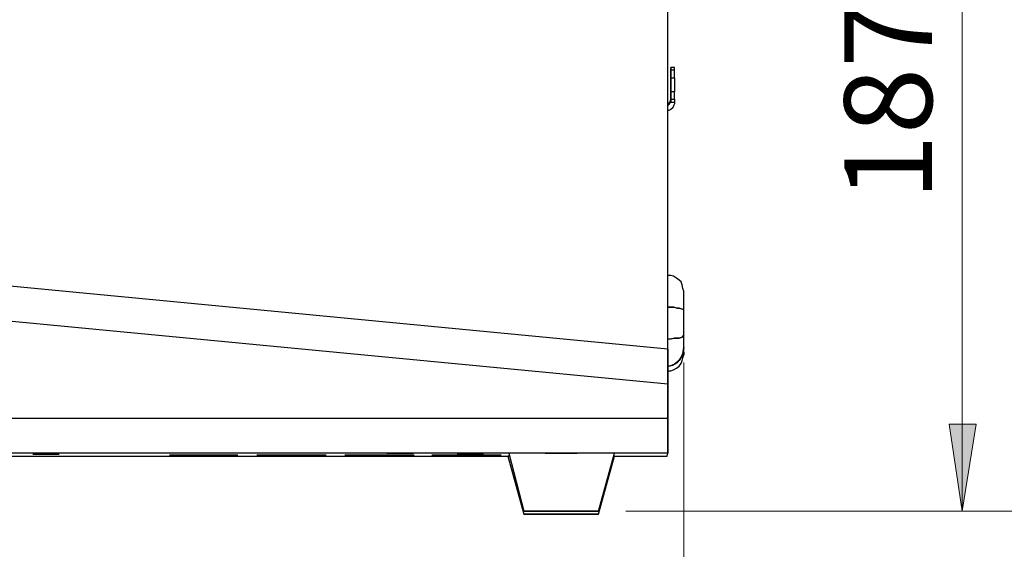
# Model space of a CAD drawing. Units: inches. Extents: x 7 to 300, y -205 to -5.
# Drawn here: x 164 to 201, y -154 to -134 of the extents above; entities that cross this region are included whole.
import ezdxf

# ---------------------------------------------------------------- set-up
doc = ezdxf.new("R2010")
doc.units = ezdxf.units.IN
doc.header["$MEASUREMENT"] = 0
doc.layers.add('Ebene 2', color=7, linetype='Continuous')

msp = doc.modelspace()

# ---------------------------------------------------------------- hatches: boundary and pattern name
at = {"layer": 'Ebene 2', "true_color": 0x808080}
h = msp.add_hatch(color=8, dxfattribs=at)
h.dxf.hatch_style = 2
h.paths.add_polyline_path([(199.108, -115.037), (199.637, -118.353), (198.614, -118.353)])
h.paths.add_polyline_path([(199.108, -152.573), (198.614, -149.292), (199.637, -149.292)])
h.paths.add_polyline_path([(92.745, -122.693), (93.274, -126.009), (92.251, -126.009)])
h.paths.add_polyline_path([(92.745, -152.608), (92.251, -149.292), (93.274, -149.292)])

# ---------------------------------------------------------------- linework, layer by layer
at = {"layer": 'Ebene 2', "color": 8, "lineweight": 18, "true_color": 0x808080}
for points in [[(199.108, -152.573), (199.108, -115.037)], [(188.63, -146.964), (188.63, -163.685)], [(199.108, -152.573), (198.614, -149.292), (199.637, -149.292), (199.108, -152.573)], [(186.443, -152.573), (200.131, -152.573)], [(186.443, -152.573), (212.125, -152.573)]]:
    msp.add_lwpolyline(points, dxfattribs=at)
at = {"layer": 'Ebene 2', "color": 178, "lineweight": 25, "true_color": 0x000001}
for points in [[(188.031, -146.47), (188.031, -127.949)], [(188.277, -135.851), (188.136, -135.851)], [(188.277, -135.957), (188.136, -135.957)], [(188.136, -135.957), (188.136, -135.992), (188.136, -136.028), (188.136, -136.063), (188.136, -136.133), (188.136, -136.169), (188.136, -136.204), (188.136, -136.239)], [(188.136, -136.275), (188.136, -136.204), (188.136, -136.169), (188.136, -136.133), (188.136, -136.098), (188.136, -136.063), (188.136, -136.028), (188.136, -135.992)], [(188.277, -135.957), (188.277, -135.922), (188.277, -135.886), (188.277, -135.851)], [(188.277, -136.239), (188.277, -136.204), (188.277, -136.169), (188.277, -136.133), (188.277, -136.063), (188.277, -136.028), (188.277, -135.992), (188.277, -135.957)], [(188.136, -136.239), (188.277, -136.239)], [(188.136, -136.239), (188.136, -136.768)], [(188.136, -136.768), (188.136, -136.275)], [(188.277, -136.239), (188.277, -136.768)], [(188.277, -136.768), (188.136, -136.768)], [(188.136, -136.768), (188.136, -136.804), (188.136, -136.874), (188.136, -136.945), (188.136, -136.98), (188.136, -137.015), (188.136, -137.051)], [(188.136, -137.051), (188.136, -137.051), (188.136, -137.015), (188.136, -136.98), (188.136, -136.91), (188.136, -136.874), (188.136, -136.804), (188.136, -136.768)], [(188.277, -137.051), (188.277, -137.051), (188.277, -137.015), (188.277, -136.98), (188.277, -136.945), (188.277, -136.874), (188.277, -136.804), (188.277, -136.768)], [(188.136, -137.086), (188.101, -137.121), (188.101, -137.156), (188.066, -137.192), (188.031, -137.192)], [(188.031, -137.262), (188.066, -137.262), (188.066, -137.227), (188.101, -137.227), (188.101, -137.192), (188.136, -137.156)], [(188.136, -137.051), (188.277, -137.051)], [(188.136, -137.051), (188.277, -137.051)], [(188.136, -137.156), (188.136, -137.121), (188.136, -137.086), (188.136, -137.051)], [(188.136, -137.051), (188.136, -137.051)], [(188.136, -137.051), (188.136, -137.051)], [(188.136, -137.086), (188.136, -137.086), (188.136, -137.051)], [(188.136, -137.051), (188.136, -137.051)], [(188.136, -137.086), (188.136, -137.156)], [(188.136, -137.156), (188.136, -137.156)], [(188.136, -137.156), (188.277, -137.156)], [(188.277, -137.051), (188.277, -137.051), (188.277, -137.086), (188.277, -137.121), (188.277, -137.156)], [(188.277, -137.051), (188.277, -137.051)], [(188.277, -137.156), (188.277, -137.227)], [(188.277, -137.227), (188.242, -137.298), (188.207, -137.368), (188.136, -137.439), (188.066, -137.474), (188.031, -137.474)], [(188.031, -146.47), (105.974, -138.603)], [(105.798, -139.908), (188.031, -147.775)], [(188.63, -144.283), (188.595, -144.177), (188.56, -144.036), (188.524, -143.93), (188.454, -143.859), (188.348, -143.789), (188.242, -143.718), (188.136, -143.683), (188.031, -143.683)], [(188.63, -144.988), (188.63, -144.706), (188.63, -144.459), (188.63, -144.318), (188.63, -144.283)], [(188.63, -144.988), (188.56, -144.953), (188.454, -144.918), (188.348, -144.918), (188.242, -144.882), (188.031, -144.882)], [(188.031, -144.882), (188.136, -144.882), (188.277, -144.882), (188.383, -144.918), (188.454, -144.918), (188.595, -144.953), (188.63, -144.988)], [(188.63, -145.941), (188.63, -144.988)], [(188.031, -146.082), (188.242, -146.046), (188.348, -146.046), (188.454, -146.046), (188.56, -146.011), (188.63, -145.941)], [(188.63, -145.941), (188.595, -146.011), (188.454, -146.046), (188.383, -146.046), (188.277, -146.046), (188.136, -146.082), (188.031, -146.082)], [(188.63, -146.399), (188.63, -146.188), (188.63, -145.941)], [(188.63, -146.399), (188.56, -146.717), (188.454, -146.893), (188.277, -147.034), (188.101, -147.105), (188.031, -147.105)], [(188.031, -147.105), (188.207, -147.07), (188.383, -146.964), (188.489, -146.823), (188.595, -146.646), (188.63, -146.399)], [(188.63, -146.576), (188.63, -146.399)], [(188.031, -147.669), (188.031, -147.316), (188.031, -146.893), (188.031, -146.47)], [(188.031, -146.47), (188.031, -146.893), (188.031, -147.316), (188.031, -147.775)], [(188.031, -147.281), (188.136, -147.281), (188.242, -147.246), (188.348, -147.175), (188.454, -147.105), (188.524, -146.999), (188.56, -146.893), (188.595, -146.787), (188.63, -146.681)], [(188.63, -146.576), (188.63, -146.611), (188.63, -146.681)], [(188.031, -147.669), (188.031, -148.975)], [(188.031, -147.775), (188.031, -147.669)], [(188.031, -149.08), (188.031, -147.775)], [(188.031, -150.139), (188.031, -150.033), (188.031, -149.856), (188.031, -149.645), (188.031, -149.327), (188.031, -148.975)], [(188.031, -148.975), (188.031, -149.08)], [(188.031, -149.08), (104.493, -149.08)], [(188.031, -149.08), (188.031, -149.433), (188.031, -149.751), (188.031, -149.998), (188.031, -150.209), (188.031, -150.315), (188.031, -150.386)], [(188.031, -150.245), (188.031, -150.139)], [(188.031, -150.386), (104.352, -150.386)], [(112.007, -150.491), (181.998, -150.491)], [(169.545, -150.456), (169.545, -150.456)], [(169.545, -150.456), (169.545, -150.456)], [(169.545, -150.456), (169.545, -150.456)], [(169.545, -150.456), (169.545, -150.456)], [(169.545, -150.456), (169.545, -150.456)], [(169.545, -150.456), (169.545, -150.456)], [(171.556, -150.456), (169.545, -150.456)], [(169.545, -150.456), (171.556, -150.456)], [(171.556, -150.456), (169.545, -150.456)], [(169.545, -150.456), (171.556, -150.456)], [(171.556, -150.456), (169.545, -150.456)], [(169.545, -150.456), (171.556, -150.456)], [(171.556, -150.456), (169.545, -150.456)], [(169.545, -150.456), (171.556, -150.456)], [(171.556, -150.456), (169.545, -150.456)], [(169.545, -150.456), (171.556, -150.456)], [(171.556, -150.456), (169.545, -150.456)], [(169.545, -150.456), (171.556, -150.456)], [(171.556, -150.456), (171.556, -150.456)], [(171.556, -150.456), (171.556, -150.456)], [(171.556, -150.456), (171.556, -150.456)], [(171.556, -150.456), (171.556, -150.456)], [(171.556, -150.456), (171.556, -150.456)], [(171.556, -150.456), (171.556, -150.456)], [(172.861, -150.456), (172.861, -150.456)], [(172.861, -150.456), (172.861, -150.456)], [(172.861, -150.456), (172.861, -150.456)], [(172.861, -150.456), (172.861, -150.456)], [(172.861, -150.456), (172.861, -150.456)], [(172.861, -150.456), (172.861, -150.456)], [(174.837, -150.456), (172.861, -150.456)], [(172.861, -150.456), (174.837, -150.456)], [(174.837, -150.456), (172.861, -150.456)], [(172.861, -150.456), (174.837, -150.456)], [(174.837, -150.456), (172.861, -150.456)], [(172.861, -150.456), (174.837, -150.456)], [(174.837, -150.456), (172.861, -150.456)], [(172.861, -150.456), (174.872, -150.456)], [(174.872, -150.456), (172.861, -150.456)], [(172.861, -150.456), (174.872, -150.456)], [(174.872, -150.456), (172.861, -150.456)], [(172.861, -150.456), (174.872, -150.456)], [(174.837, -150.456), (174.837, -150.456)], [(174.837, -150.456), (174.837, -150.456)], [(174.837, -150.456), (174.837, -150.456)], [(174.837, -150.456), (174.837, -150.456)], [(174.872, -150.456), (174.872, -150.456)], [(174.872, -150.456), (174.872, -150.456)], [(176.142, -150.456), (176.036, -150.456), (175.93, -150.456), (175.86, -150.456), (175.895, -150.456), (175.93, -150.456), (176.036, -150.456), (176.142, -150.456)], [(176.142, -150.456), (176.142, -150.456)], [(176.142, -150.456), (176.142, -150.456)], [(176.142, -150.456), (176.142, -150.456)], [(176.142, -150.456), (176.142, -150.456)], [(176.142, -150.456), (176.142, -150.456)], [(176.142, -150.456), (176.142, -150.456)], [(178.153, -150.456), (176.142, -150.456)], [(176.142, -150.456), (178.153, -150.456)], [(178.153, -150.456), (176.142, -150.456)], [(176.142, -150.456), (178.153, -150.456)], [(178.153, -150.456), (176.142, -150.456)], [(176.142, -150.456), (178.153, -150.456)], [(178.153, -150.456), (176.142, -150.456)], [(176.142, -150.456), (178.153, -150.456)], [(178.153, -150.456), (176.142, -150.456)], [(176.142, -150.456), (178.153, -150.456)], [(178.153, -150.456), (176.142, -150.456)], [(176.142, -150.456), (178.153, -150.456)], [(178.153, -150.456), (178.153, -150.456)], [(178.153, -150.456), (178.153, -150.456)], [(178.153, -150.456), (178.153, -150.456)], [(178.153, -150.456), (178.153, -150.456)], [(178.153, -150.456), (178.153, -150.456)], [(178.153, -150.456), (178.153, -150.456)], [(179.458, -150.456), (179.458, -150.456)], [(179.458, -150.456), (179.458, -150.456)], [(179.458, -150.456), (179.458, -150.456)], [(179.458, -150.456), (179.458, -150.456)], [(179.458, -150.456), (179.458, -150.456)], [(179.458, -150.456), (179.458, -150.456)], [(181.469, -150.456), (179.458, -150.456)], [(179.458, -150.456), (181.469, -150.456)], [(181.469, -150.456), (179.458, -150.456)], [(179.458, -150.456), (181.469, -150.456)], [(181.469, -150.456), (179.458, -150.456)], [(179.458, -150.456), (181.469, -150.456)], [(181.469, -150.456), (179.458, -150.456)], [(179.458, -150.456), (181.469, -150.456)], [(181.469, -150.456), (179.458, -150.456)], [(179.458, -150.456), (181.469, -150.456)], [(181.469, -150.456), (179.458, -150.456)], [(179.458, -150.456), (181.469, -150.456)], [(181.469, -150.456), (181.469, -150.456)], [(181.469, -150.456), (181.469, -150.456)], [(181.469, -150.456), (181.469, -150.456)], [(181.469, -150.456), (181.469, -150.456)], [(181.469, -150.456), (181.469, -150.456)], [(181.469, -150.456), (181.469, -150.456)], [(182.033, -150.491), (181.998, -150.491)], [(181.998, -150.491), (182.598, -152.679)], [(184.009, -150.386), (183.656, -150.386), (183.268, -150.386), (182.951, -150.386), (182.633, -150.386), (182.386, -150.386), (182.21, -150.386), (182.069, -150.386), (182.033, -150.386)], [(182.033, -150.386), (182.598, -152.573)], [(186.02, -150.386), (186.02, -150.386), (185.949, -150.386), (185.843, -150.386), (185.667, -150.386), (185.385, -150.386), (185.102, -150.386), (184.75, -150.386), (184.397, -150.386), (184.009, -150.386)], [(185.42, -152.573), (186.02, -150.386)], [(185.42, -152.679), (186.02, -150.491)], [(186.02, -150.491), (186.02, -150.491), (185.984, -150.491)], [(186.02, -150.491), (187.995, -150.491)], [(187.995, -150.491), (188.031, -150.386)], [(188.031, -150.386), (188.031, -150.245)]]:
    msp.add_lwpolyline(points, dxfattribs=at)
at = {"layer": 'Ebene 2', "lineweight": 0}
msp.add_lwpolyline([(199.108, -152.573), (198.614, -149.292), (199.637, -149.292)], dxfattribs=at)
at = {"layer": 'Ebene 2', "color": 178, "lineweight": 25, "true_color": 0x000001}
for points, knots in [([(188.136, -135.992), (188.136, -135.992), (188.136, -135.922), (188.136, -135.922), (188.136, -135.922), (188.136, -135.886), (188.136, -135.886), (188.136, -135.886), (188.136, -135.851), (188.136, -135.851), (188.136, -135.851), (188.136, -135.886), (188.136, -135.886), (188.136, -135.886), (188.136, -135.922), (188.136, -135.922), (188.136, -135.922), (188.136, -135.957), (188.136, -135.957)], [0, 0, 0, 0, 1, 1, 1, 2, 2, 2, 3, 3, 3, 4, 4, 4, 5, 5, 5, 6, 6, 6, 6]), ([(164.606, -150.421), (164.606, -150.421), (164.394, -150.421), (164.394, -150.421), (164.394, -150.421), (164.253, -150.421), (164.253, -150.421), (164.253, -150.421), (164.147, -150.421), (164.147, -150.421), (164.147, -150.421), (164.112, -150.421), (164.112, -150.421), (164.112, -150.421), (164.147, -150.421), (164.147, -150.421), (164.147, -150.421), (164.253, -150.421), (164.253, -150.421), (164.253, -150.421), (164.394, -150.421), (164.394, -150.421), (164.394, -150.421), (164.606, -150.421), (164.606, -150.421), (164.606, -150.421), (164.782, -150.421), (164.782, -150.421), (164.782, -150.421), (164.959, -150.421), (164.959, -150.421), (164.959, -150.421), (165.065, -150.421), (165.065, -150.421), (165.065, -150.421), (165.1, -150.421), (165.1, -150.421), (165.1, -150.421), (165.065, -150.421), (165.065, -150.421), (165.065, -150.421), (164.959, -150.421), (164.959, -150.421), (164.959, -150.421), (164.782, -150.421), (164.782, -150.421), (164.782, -150.421), (164.606, -150.421), (164.606, -150.421)], [0, 0, 0, 0, 1, 1, 1, 2, 2, 2, 3, 3, 3, 4, 4, 4, 5, 5, 5, 6, 6, 6, 7, 7, 7, 8, 8, 8, 9, 9, 9, 10, 10, 10, 11, 11, 11, 12, 12, 12, 13, 13, 13, 14, 14, 14, 15, 15, 15, 16, 16, 16, 16]), ([(169.545, -150.456), (169.545, -150.456), (169.439, -150.456), (169.439, -150.456), (169.439, -150.456), (169.333, -150.456), (169.333, -150.456), (169.333, -150.456), (169.263, -150.456), (169.263, -150.456), (169.263, -150.456), (169.333, -150.456), (169.333, -150.456), (169.333, -150.456), (169.439, -150.456), (169.439, -150.456), (169.439, -150.456), (169.545, -150.456), (169.545, -150.456)], [0, 0, 0, 0, 1, 1, 1, 2, 2, 2, 3, 3, 3, 4, 4, 4, 5, 5, 5, 6, 6, 6, 6]), ([(169.545, -150.456), (169.545, -150.456), (169.439, -150.456), (169.439, -150.456), (169.439, -150.456), (169.333, -150.456), (169.333, -150.456), (169.333, -150.456), (169.263, -150.456), (169.263, -150.456), (169.263, -150.456), (169.333, -150.456), (169.333, -150.456), (169.333, -150.456), (169.439, -150.456), (169.439, -150.456), (169.439, -150.456), (169.545, -150.456), (169.545, -150.456)], [0, 0, 0, 0, 1, 1, 1, 2, 2, 2, 3, 3, 3, 4, 4, 4, 5, 5, 5, 6, 6, 6, 6]), ([(169.545, -150.456), (169.545, -150.456), (169.439, -150.456), (169.439, -150.456), (169.439, -150.456), (169.333, -150.456), (169.333, -150.456), (169.333, -150.456), (169.263, -150.456), (169.263, -150.456), (169.263, -150.456), (169.333, -150.456), (169.333, -150.456), (169.333, -150.456), (169.439, -150.456), (169.439, -150.456), (169.439, -150.456), (169.545, -150.456), (169.545, -150.456)], [0, 0, 0, 0, 1, 1, 1, 2, 2, 2, 3, 3, 3, 4, 4, 4, 5, 5, 5, 6, 6, 6, 6]), ([(169.545, -150.456), (169.545, -150.456), (169.439, -150.456), (169.439, -150.456), (169.439, -150.456), (169.333, -150.456), (169.333, -150.456), (169.333, -150.456), (169.263, -150.456), (169.263, -150.456), (169.263, -150.456), (169.333, -150.456), (169.333, -150.456), (169.333, -150.456), (169.439, -150.456), (169.439, -150.456), (169.439, -150.456), (169.545, -150.456), (169.545, -150.456)], [0, 0, 0, 0, 1, 1, 1, 2, 2, 2, 3, 3, 3, 4, 4, 4, 5, 5, 5, 6, 6, 6, 6]), ([(169.545, -150.456), (169.545, -150.456), (169.439, -150.456), (169.439, -150.456), (169.439, -150.456), (169.333, -150.456), (169.333, -150.456), (169.333, -150.456), (169.263, -150.456), (169.263, -150.456), (169.263, -150.456), (169.333, -150.456), (169.333, -150.456), (169.333, -150.456), (169.439, -150.456), (169.439, -150.456), (169.439, -150.456), (169.545, -150.456), (169.545, -150.456)], [0, 0, 0, 0, 1, 1, 1, 2, 2, 2, 3, 3, 3, 4, 4, 4, 5, 5, 5, 6, 6, 6, 6]), ([(169.545, -150.456), (169.545, -150.456), (169.439, -150.456), (169.439, -150.456), (169.439, -150.456), (169.333, -150.456), (169.333, -150.456), (169.333, -150.456), (169.263, -150.456), (169.263, -150.456), (169.263, -150.456), (169.333, -150.456), (169.333, -150.456), (169.333, -150.456), (169.439, -150.456), (169.439, -150.456), (169.439, -150.456), (169.545, -150.456), (169.545, -150.456)], [0, 0, 0, 0, 1, 1, 1, 2, 2, 2, 3, 3, 3, 4, 4, 4, 5, 5, 5, 6, 6, 6, 6]), ([(171.556, -150.456), (171.556, -150.456), (171.662, -150.456), (171.662, -150.456), (171.662, -150.456), (171.767, -150.456), (171.767, -150.456), (171.767, -150.456), (171.838, -150.456), (171.838, -150.456), (171.838, -150.456), (171.767, -150.456), (171.767, -150.456), (171.767, -150.456), (171.662, -150.456), (171.662, -150.456), (171.662, -150.456), (171.556, -150.456), (171.556, -150.456)], [0, 0, 0, 0, 1, 1, 1, 2, 2, 2, 3, 3, 3, 4, 4, 4, 5, 5, 5, 6, 6, 6, 6]), ([(171.556, -150.456), (171.556, -150.456), (171.662, -150.456), (171.662, -150.456), (171.662, -150.456), (171.767, -150.456), (171.767, -150.456), (171.767, -150.456), (171.838, -150.456), (171.838, -150.456), (171.838, -150.456), (171.767, -150.456), (171.767, -150.456), (171.767, -150.456), (171.662, -150.456), (171.662, -150.456), (171.662, -150.456), (171.556, -150.456), (171.556, -150.456)], [0, 0, 0, 0, 1, 1, 1, 2, 2, 2, 3, 3, 3, 4, 4, 4, 5, 5, 5, 6, 6, 6, 6]), ([(171.556, -150.456), (171.556, -150.456), (171.662, -150.456), (171.662, -150.456), (171.662, -150.456), (171.767, -150.456), (171.767, -150.456), (171.767, -150.456), (171.838, -150.456), (171.838, -150.456), (171.838, -150.456), (171.767, -150.456), (171.767, -150.456), (171.767, -150.456), (171.662, -150.456), (171.662, -150.456), (171.662, -150.456), (171.556, -150.456), (171.556, -150.456)], [0, 0, 0, 0, 1, 1, 1, 2, 2, 2, 3, 3, 3, 4, 4, 4, 5, 5, 5, 6, 6, 6, 6]), ([(171.556, -150.456), (171.556, -150.456), (171.662, -150.456), (171.662, -150.456), (171.662, -150.456), (171.767, -150.456), (171.767, -150.456), (171.767, -150.456), (171.838, -150.456), (171.838, -150.456), (171.838, -150.456), (171.767, -150.456), (171.767, -150.456), (171.767, -150.456), (171.662, -150.456), (171.662, -150.456), (171.662, -150.456), (171.556, -150.456), (171.556, -150.456)], [0, 0, 0, 0, 1, 1, 1, 2, 2, 2, 3, 3, 3, 4, 4, 4, 5, 5, 5, 6, 6, 6, 6]), ([(171.556, -150.456), (171.556, -150.456), (171.662, -150.456), (171.662, -150.456), (171.662, -150.456), (171.767, -150.456), (171.767, -150.456), (171.767, -150.456), (171.838, -150.456), (171.838, -150.456), (171.838, -150.456), (171.767, -150.456), (171.767, -150.456), (171.767, -150.456), (171.662, -150.456), (171.662, -150.456), (171.662, -150.456), (171.556, -150.456), (171.556, -150.456)], [0, 0, 0, 0, 1, 1, 1, 2, 2, 2, 3, 3, 3, 4, 4, 4, 5, 5, 5, 6, 6, 6, 6]), ([(171.556, -150.456), (171.556, -150.456), (171.662, -150.456), (171.662, -150.456), (171.662, -150.456), (171.767, -150.456), (171.767, -150.456), (171.767, -150.456), (171.838, -150.456), (171.838, -150.456), (171.838, -150.456), (171.767, -150.456), (171.767, -150.456), (171.767, -150.456), (171.662, -150.456), (171.662, -150.456), (171.662, -150.456), (171.556, -150.456), (171.556, -150.456)], [0, 0, 0, 0, 1, 1, 1, 2, 2, 2, 3, 3, 3, 4, 4, 4, 5, 5, 5, 6, 6, 6, 6]), ([(172.861, -150.456), (172.861, -150.456), (172.755, -150.456), (172.755, -150.456), (172.755, -150.456), (172.649, -150.456), (172.649, -150.456), (172.649, -150.456), (172.579, -150.456), (172.579, -150.456), (172.579, -150.456), (172.544, -150.456), (172.544, -150.456), (172.544, -150.456), (172.579, -150.456), (172.579, -150.456), (172.579, -150.456), (172.649, -150.456), (172.649, -150.456), (172.649, -150.456), (172.755, -150.456), (172.755, -150.456), (172.755, -150.456), (172.861, -150.456), (172.861, -150.456)], [0, 0, 0, 0, 1, 1, 1, 2, 2, 2, 3, 3, 3, 4, 4, 4, 5, 5, 5, 6, 6, 6, 7, 7, 7, 8, 8, 8, 8]), ([(172.861, -150.456), (172.861, -150.456), (172.755, -150.456), (172.755, -150.456), (172.755, -150.456), (172.649, -150.456), (172.649, -150.456), (172.649, -150.456), (172.579, -150.456), (172.579, -150.456), (172.579, -150.456), (172.544, -150.456), (172.544, -150.456), (172.544, -150.456), (172.579, -150.456), (172.579, -150.456), (172.579, -150.456), (172.649, -150.456), (172.649, -150.456), (172.649, -150.456), (172.755, -150.456), (172.755, -150.456), (172.755, -150.456), (172.861, -150.456), (172.861, -150.456)], [0, 0, 0, 0, 1, 1, 1, 2, 2, 2, 3, 3, 3, 4, 4, 4, 5, 5, 5, 6, 6, 6, 7, 7, 7, 8, 8, 8, 8]), ([(172.861, -150.456), (172.861, -150.456), (172.755, -150.456), (172.755, -150.456), (172.755, -150.456), (172.649, -150.456), (172.649, -150.456), (172.649, -150.456), (172.579, -150.456), (172.579, -150.456), (172.579, -150.456), (172.544, -150.456), (172.544, -150.456), (172.544, -150.456), (172.579, -150.456), (172.579, -150.456), (172.579, -150.456), (172.649, -150.456), (172.649, -150.456), (172.649, -150.456), (172.755, -150.456), (172.755, -150.456), (172.755, -150.456), (172.861, -150.456), (172.861, -150.456)], [0, 0, 0, 0, 1, 1, 1, 2, 2, 2, 3, 3, 3, 4, 4, 4, 5, 5, 5, 6, 6, 6, 7, 7, 7, 8, 8, 8, 8]), ([(172.861, -150.456), (172.861, -150.456), (172.755, -150.456), (172.755, -150.456), (172.755, -150.456), (172.649, -150.456), (172.649, -150.456), (172.649, -150.456), (172.579, -150.456), (172.579, -150.456), (172.579, -150.456), (172.544, -150.456), (172.544, -150.456), (172.544, -150.456), (172.579, -150.456), (172.579, -150.456), (172.579, -150.456), (172.649, -150.456), (172.649, -150.456), (172.649, -150.456), (172.755, -150.456), (172.755, -150.456), (172.755, -150.456), (172.861, -150.456), (172.861, -150.456)], [0, 0, 0, 0, 1, 1, 1, 2, 2, 2, 3, 3, 3, 4, 4, 4, 5, 5, 5, 6, 6, 6, 7, 7, 7, 8, 8, 8, 8]), ([(172.861, -150.456), (172.861, -150.456), (172.755, -150.456), (172.755, -150.456), (172.755, -150.456), (172.649, -150.456), (172.649, -150.456), (172.649, -150.456), (172.579, -150.456), (172.579, -150.456), (172.579, -150.456), (172.544, -150.456), (172.544, -150.456), (172.544, -150.456), (172.579, -150.456), (172.579, -150.456), (172.579, -150.456), (172.649, -150.456), (172.649, -150.456), (172.649, -150.456), (172.755, -150.456), (172.755, -150.456), (172.755, -150.456), (172.861, -150.456), (172.861, -150.456)], [0, 0, 0, 0, 1, 1, 1, 2, 2, 2, 3, 3, 3, 4, 4, 4, 5, 5, 5, 6, 6, 6, 7, 7, 7, 8, 8, 8, 8]), ([(172.861, -150.456), (172.861, -150.456), (172.755, -150.456), (172.755, -150.456), (172.755, -150.456), (172.649, -150.456), (172.649, -150.456), (172.649, -150.456), (172.579, -150.456), (172.579, -150.456), (172.579, -150.456), (172.544, -150.456), (172.544, -150.456), (172.544, -150.456), (172.579, -150.456), (172.579, -150.456), (172.579, -150.456), (172.649, -150.456), (172.649, -150.456), (172.649, -150.456), (172.755, -150.456), (172.755, -150.456), (172.755, -150.456), (172.861, -150.456), (172.861, -150.456)], [0, 0, 0, 0, 1, 1, 1, 2, 2, 2, 3, 3, 3, 4, 4, 4, 5, 5, 5, 6, 6, 6, 7, 7, 7, 8, 8, 8, 8]), ([(174.837, -150.456), (174.837, -150.456), (174.978, -150.456), (174.978, -150.456), (174.978, -150.456), (175.048, -150.456), (175.048, -150.456), (175.048, -150.456), (175.119, -150.456), (175.119, -150.456), (175.119, -150.456), (175.154, -150.456), (175.154, -150.456), (175.154, -150.456), (175.119, -150.456), (175.119, -150.456), (175.119, -150.456), (175.048, -150.456), (175.048, -150.456), (175.048, -150.456), (174.978, -150.456), (174.978, -150.456), (174.978, -150.456), (174.837, -150.456), (174.837, -150.456)], [0, 0, 0, 0, 1, 1, 1, 2, 2, 2, 3, 3, 3, 4, 4, 4, 5, 5, 5, 6, 6, 6, 7, 7, 7, 8, 8, 8, 8]), ([(174.837, -150.456), (174.837, -150.456), (174.978, -150.456), (174.978, -150.456), (174.978, -150.456), (175.048, -150.456), (175.048, -150.456), (175.048, -150.456), (175.119, -150.456), (175.119, -150.456), (175.119, -150.456), (175.154, -150.456), (175.154, -150.456), (175.154, -150.456), (175.119, -150.456), (175.119, -150.456), (175.119, -150.456), (175.048, -150.456), (175.048, -150.456), (175.048, -150.456), (174.978, -150.456), (174.978, -150.456), (174.978, -150.456), (174.837, -150.456), (174.837, -150.456)], [0, 0, 0, 0, 1, 1, 1, 2, 2, 2, 3, 3, 3, 4, 4, 4, 5, 5, 5, 6, 6, 6, 7, 7, 7, 8, 8, 8, 8]), ([(174.837, -150.456), (174.837, -150.456), (174.978, -150.456), (174.978, -150.456), (174.978, -150.456), (175.084, -150.456), (175.084, -150.456), (175.084, -150.456), (175.119, -150.456), (175.119, -150.456), (175.119, -150.456), (175.154, -150.456), (175.154, -150.456), (175.154, -150.456), (175.119, -150.456), (175.119, -150.456), (175.119, -150.456), (175.084, -150.456), (175.084, -150.456), (175.084, -150.456), (174.978, -150.456), (174.978, -150.456), (174.978, -150.456), (174.837, -150.456), (174.837, -150.456)], [0, 0, 0, 0, 1, 1, 1, 2, 2, 2, 3, 3, 3, 4, 4, 4, 5, 5, 5, 6, 6, 6, 7, 7, 7, 8, 8, 8, 8]), ([(174.872, -150.456), (174.872, -150.456), (174.978, -150.456), (174.978, -150.456), (174.978, -150.456), (175.084, -150.456), (175.084, -150.456), (175.084, -150.456), (175.119, -150.456), (175.119, -150.456), (175.119, -150.456), (175.154, -150.456), (175.154, -150.456), (175.154, -150.456), (175.119, -150.456), (175.119, -150.456), (175.119, -150.456), (175.084, -150.456), (175.084, -150.456), (175.084, -150.456), (174.978, -150.456), (174.978, -150.456), (174.978, -150.456), (174.837, -150.456), (174.837, -150.456)], [0, 0, 0, 0, 1, 1, 1, 2, 2, 2, 3, 3, 3, 4, 4, 4, 5, 5, 5, 6, 6, 6, 7, 7, 7, 8, 8, 8, 8]), ([(174.872, -150.456), (174.872, -150.456), (174.978, -150.456), (174.978, -150.456), (174.978, -150.456), (175.084, -150.456), (175.084, -150.456), (175.084, -150.456), (175.119, -150.456), (175.119, -150.456), (175.119, -150.456), (175.154, -150.456), (175.154, -150.456), (175.154, -150.456), (175.119, -150.456), (175.119, -150.456), (175.119, -150.456), (175.084, -150.456), (175.084, -150.456), (175.084, -150.456), (174.978, -150.456), (174.978, -150.456), (174.978, -150.456), (174.872, -150.456), (174.872, -150.456)], [0, 0, 0, 0, 1, 1, 1, 2, 2, 2, 3, 3, 3, 4, 4, 4, 5, 5, 5, 6, 6, 6, 7, 7, 7, 8, 8, 8, 8]), ([(174.872, -150.456), (174.872, -150.456), (174.978, -150.456), (174.978, -150.456), (174.978, -150.456), (175.084, -150.456), (175.084, -150.456), (175.084, -150.456), (175.119, -150.456), (175.119, -150.456), (175.119, -150.456), (175.154, -150.456), (175.154, -150.456), (175.154, -150.456), (175.119, -150.456), (175.119, -150.456), (175.119, -150.456), (175.084, -150.456), (175.084, -150.456), (175.084, -150.456), (174.978, -150.456), (174.978, -150.456), (174.978, -150.456), (174.872, -150.456), (174.872, -150.456)], [0, 0, 0, 0, 1, 1, 1, 2, 2, 2, 3, 3, 3, 4, 4, 4, 5, 5, 5, 6, 6, 6, 7, 7, 7, 8, 8, 8, 8]), ([(176.142, -150.456), (176.142, -150.456), (176.036, -150.456), (176.036, -150.456), (176.036, -150.456), (175.93, -150.456), (175.93, -150.456), (175.93, -150.456), (175.86, -150.456), (175.86, -150.456), (175.86, -150.456), (175.93, -150.456), (175.93, -150.456), (175.93, -150.456), (176.036, -150.456), (176.036, -150.456), (176.036, -150.456), (176.142, -150.456), (176.142, -150.456)], [0, 0, 0, 0, 1, 1, 1, 2, 2, 2, 3, 3, 3, 4, 4, 4, 5, 5, 5, 6, 6, 6, 6]), ([(176.142, -150.456), (176.142, -150.456), (176.036, -150.456), (176.036, -150.456), (176.036, -150.456), (175.93, -150.456), (175.93, -150.456), (175.93, -150.456), (175.86, -150.456), (175.86, -150.456), (175.86, -150.456), (175.93, -150.456), (175.93, -150.456), (175.93, -150.456), (176.036, -150.456), (176.036, -150.456), (176.036, -150.456), (176.142, -150.456), (176.142, -150.456)], [0, 0, 0, 0, 1, 1, 1, 2, 2, 2, 3, 3, 3, 4, 4, 4, 5, 5, 5, 6, 6, 6, 6]), ([(176.142, -150.456), (176.142, -150.456), (176.036, -150.456), (176.036, -150.456), (176.036, -150.456), (175.93, -150.456), (175.93, -150.456), (175.93, -150.456), (175.86, -150.456), (175.86, -150.456), (175.86, -150.456), (175.93, -150.456), (175.93, -150.456), (175.93, -150.456), (176.036, -150.456), (176.036, -150.456), (176.036, -150.456), (176.142, -150.456), (176.142, -150.456)], [0, 0, 0, 0, 1, 1, 1, 2, 2, 2, 3, 3, 3, 4, 4, 4, 5, 5, 5, 6, 6, 6, 6]), ([(176.142, -150.456), (176.142, -150.456), (176.036, -150.456), (176.036, -150.456), (176.036, -150.456), (175.93, -150.456), (175.93, -150.456), (175.93, -150.456), (175.86, -150.456), (175.86, -150.456), (175.86, -150.456), (175.93, -150.456), (175.93, -150.456), (175.93, -150.456), (176.036, -150.456), (176.036, -150.456), (176.036, -150.456), (176.142, -150.456), (176.142, -150.456)], [0, 0, 0, 0, 1, 1, 1, 2, 2, 2, 3, 3, 3, 4, 4, 4, 5, 5, 5, 6, 6, 6, 6]), ([(176.142, -150.456), (176.142, -150.456), (176.036, -150.456), (176.036, -150.456), (176.036, -150.456), (175.93, -150.456), (175.93, -150.456), (175.93, -150.456), (175.895, -150.456), (175.895, -150.456), (175.895, -150.456), (175.86, -150.456), (175.86, -150.456), (175.86, -150.456), (175.895, -150.456), (175.895, -150.456), (175.895, -150.456), (175.93, -150.456), (175.93, -150.456), (175.93, -150.456), (176.036, -150.456), (176.036, -150.456), (176.036, -150.456), (176.142, -150.456), (176.142, -150.456)], [0, 0, 0, 0, 1, 1, 1, 2, 2, 2, 3, 3, 3, 4, 4, 4, 5, 5, 5, 6, 6, 6, 7, 7, 7, 8, 8, 8, 8]), ([(177.941, -150.386), (177.941, -150.386), (177.765, -150.386), (177.765, -150.386), (177.765, -150.386), (177.588, -150.386), (177.588, -150.386), (177.588, -150.386), (177.482, -150.386), (177.482, -150.386), (177.482, -150.386), (177.447, -150.386), (177.447, -150.386), (177.447, -150.386), (177.482, -150.386), (177.482, -150.386), (177.482, -150.386), (177.588, -150.386), (177.588, -150.386), (177.588, -150.386), (177.765, -150.386), (177.765, -150.386), (177.765, -150.386), (177.941, -150.386), (177.941, -150.386), (177.941, -150.386), (178.117, -150.386), (178.117, -150.386), (178.117, -150.386), (178.294, -150.386), (178.294, -150.386), (178.294, -150.386), (178.4, -150.386), (178.4, -150.386), (178.4, -150.386), (178.435, -150.386), (178.435, -150.386), (178.435, -150.386), (178.4, -150.386), (178.4, -150.386), (178.4, -150.386), (178.294, -150.386), (178.294, -150.386), (178.294, -150.386), (178.117, -150.386), (178.117, -150.386), (178.117, -150.386), (177.941, -150.386), (177.941, -150.386)], [0, 0, 0, 0, 1, 1, 1, 2, 2, 2, 3, 3, 3, 4, 4, 4, 5, 5, 5, 6, 6, 6, 7, 7, 7, 8, 8, 8, 9, 9, 9, 10, 10, 10, 11, 11, 11, 12, 12, 12, 13, 13, 13, 14, 14, 14, 15, 15, 15, 16, 16, 16, 16]), ([(178.153, -150.456), (178.153, -150.456), (178.259, -150.456), (178.259, -150.456), (178.259, -150.456), (178.364, -150.456), (178.364, -150.456), (178.364, -150.456), (178.435, -150.456), (178.435, -150.456), (178.435, -150.456), (178.47, -150.456), (178.47, -150.456), (178.47, -150.456), (178.435, -150.456), (178.435, -150.456), (178.435, -150.456), (178.364, -150.456), (178.364, -150.456), (178.364, -150.456), (178.259, -150.456), (178.259, -150.456), (178.259, -150.456), (178.153, -150.456), (178.153, -150.456)], [0, 0, 0, 0, 1, 1, 1, 2, 2, 2, 3, 3, 3, 4, 4, 4, 5, 5, 5, 6, 6, 6, 7, 7, 7, 8, 8, 8, 8]), ([(178.153, -150.456), (178.153, -150.456), (178.259, -150.456), (178.259, -150.456), (178.259, -150.456), (178.364, -150.456), (178.364, -150.456), (178.364, -150.456), (178.435, -150.456), (178.435, -150.456), (178.435, -150.456), (178.47, -150.456), (178.47, -150.456), (178.47, -150.456), (178.435, -150.456), (178.435, -150.456), (178.435, -150.456), (178.364, -150.456), (178.364, -150.456), (178.364, -150.456), (178.259, -150.456), (178.259, -150.456), (178.259, -150.456), (178.153, -150.456), (178.153, -150.456)], [0, 0, 0, 0, 1, 1, 1, 2, 2, 2, 3, 3, 3, 4, 4, 4, 5, 5, 5, 6, 6, 6, 7, 7, 7, 8, 8, 8, 8]), ([(178.153, -150.456), (178.153, -150.456), (178.259, -150.456), (178.259, -150.456), (178.259, -150.456), (178.364, -150.456), (178.364, -150.456), (178.364, -150.456), (178.435, -150.456), (178.435, -150.456), (178.435, -150.456), (178.47, -150.456), (178.47, -150.456), (178.47, -150.456), (178.435, -150.456), (178.435, -150.456), (178.435, -150.456), (178.364, -150.456), (178.364, -150.456), (178.364, -150.456), (178.259, -150.456), (178.259, -150.456), (178.259, -150.456), (178.153, -150.456), (178.153, -150.456)], [0, 0, 0, 0, 1, 1, 1, 2, 2, 2, 3, 3, 3, 4, 4, 4, 5, 5, 5, 6, 6, 6, 7, 7, 7, 8, 8, 8, 8]), ([(178.153, -150.456), (178.153, -150.456), (178.259, -150.456), (178.259, -150.456), (178.259, -150.456), (178.364, -150.456), (178.364, -150.456), (178.364, -150.456), (178.435, -150.456), (178.435, -150.456), (178.435, -150.456), (178.47, -150.456), (178.47, -150.456), (178.47, -150.456), (178.435, -150.456), (178.435, -150.456), (178.435, -150.456), (178.364, -150.456), (178.364, -150.456), (178.364, -150.456), (178.259, -150.456), (178.259, -150.456), (178.259, -150.456), (178.153, -150.456), (178.153, -150.456)], [0, 0, 0, 0, 1, 1, 1, 2, 2, 2, 3, 3, 3, 4, 4, 4, 5, 5, 5, 6, 6, 6, 7, 7, 7, 8, 8, 8, 8]), ([(178.153, -150.456), (178.153, -150.456), (178.259, -150.456), (178.259, -150.456), (178.259, -150.456), (178.364, -150.456), (178.364, -150.456), (178.364, -150.456), (178.435, -150.456), (178.435, -150.456), (178.435, -150.456), (178.47, -150.456), (178.47, -150.456), (178.47, -150.456), (178.435, -150.456), (178.435, -150.456), (178.435, -150.456), (178.364, -150.456), (178.364, -150.456), (178.364, -150.456), (178.259, -150.456), (178.259, -150.456), (178.259, -150.456), (178.153, -150.456), (178.153, -150.456)], [0, 0, 0, 0, 1, 1, 1, 2, 2, 2, 3, 3, 3, 4, 4, 4, 5, 5, 5, 6, 6, 6, 7, 7, 7, 8, 8, 8, 8]), ([(178.153, -150.456), (178.153, -150.456), (178.259, -150.456), (178.259, -150.456), (178.259, -150.456), (178.364, -150.456), (178.364, -150.456), (178.364, -150.456), (178.435, -150.456), (178.435, -150.456), (178.435, -150.456), (178.47, -150.456), (178.47, -150.456), (178.47, -150.456), (178.435, -150.456), (178.435, -150.456), (178.435, -150.456), (178.364, -150.456), (178.364, -150.456), (178.364, -150.456), (178.259, -150.456), (178.259, -150.456), (178.259, -150.456), (178.153, -150.456), (178.153, -150.456)], [0, 0, 0, 0, 1, 1, 1, 2, 2, 2, 3, 3, 3, 4, 4, 4, 5, 5, 5, 6, 6, 6, 7, 7, 7, 8, 8, 8, 8]), ([(179.458, -150.456), (179.458, -150.456), (179.352, -150.456), (179.352, -150.456), (179.352, -150.456), (179.246, -150.456), (179.246, -150.456), (179.246, -150.456), (179.176, -150.456), (179.176, -150.456), (179.176, -150.456), (179.141, -150.456), (179.141, -150.456), (179.141, -150.456), (179.176, -150.456), (179.176, -150.456), (179.176, -150.456), (179.246, -150.456), (179.246, -150.456), (179.246, -150.456), (179.352, -150.456), (179.352, -150.456), (179.352, -150.456), (179.458, -150.456), (179.458, -150.456)], [0, 0, 0, 0, 1, 1, 1, 2, 2, 2, 3, 3, 3, 4, 4, 4, 5, 5, 5, 6, 6, 6, 7, 7, 7, 8, 8, 8, 8]), ([(179.458, -150.456), (179.458, -150.456), (179.352, -150.456), (179.352, -150.456), (179.352, -150.456), (179.246, -150.456), (179.246, -150.456), (179.246, -150.456), (179.176, -150.456), (179.176, -150.456), (179.176, -150.456), (179.141, -150.456), (179.141, -150.456), (179.141, -150.456), (179.176, -150.456), (179.176, -150.456), (179.176, -150.456), (179.246, -150.456), (179.246, -150.456), (179.246, -150.456), (179.352, -150.456), (179.352, -150.456), (179.352, -150.456), (179.458, -150.456), (179.458, -150.456)], [0, 0, 0, 0, 1, 1, 1, 2, 2, 2, 3, 3, 3, 4, 4, 4, 5, 5, 5, 6, 6, 6, 7, 7, 7, 8, 8, 8, 8]), ([(179.458, -150.456), (179.458, -150.456), (179.352, -150.456), (179.352, -150.456), (179.352, -150.456), (179.246, -150.456), (179.246, -150.456), (179.246, -150.456), (179.176, -150.456), (179.176, -150.456), (179.176, -150.456), (179.141, -150.456), (179.141, -150.456), (179.141, -150.456), (179.176, -150.456), (179.176, -150.456), (179.176, -150.456), (179.246, -150.456), (179.246, -150.456), (179.246, -150.456), (179.352, -150.456), (179.352, -150.456), (179.352, -150.456), (179.458, -150.456), (179.458, -150.456)], [0, 0, 0, 0, 1, 1, 1, 2, 2, 2, 3, 3, 3, 4, 4, 4, 5, 5, 5, 6, 6, 6, 7, 7, 7, 8, 8, 8, 8]), ([(179.458, -150.456), (179.458, -150.456), (179.352, -150.456), (179.352, -150.456), (179.352, -150.456), (179.246, -150.456), (179.246, -150.456), (179.246, -150.456), (179.176, -150.456), (179.176, -150.456), (179.176, -150.456), (179.141, -150.456), (179.141, -150.456), (179.141, -150.456), (179.176, -150.456), (179.176, -150.456), (179.176, -150.456), (179.246, -150.456), (179.246, -150.456), (179.246, -150.456), (179.352, -150.456), (179.352, -150.456), (179.352, -150.456), (179.458, -150.456), (179.458, -150.456)], [0, 0, 0, 0, 1, 1, 1, 2, 2, 2, 3, 3, 3, 4, 4, 4, 5, 5, 5, 6, 6, 6, 7, 7, 7, 8, 8, 8, 8]), ([(179.458, -150.456), (179.458, -150.456), (179.352, -150.456), (179.352, -150.456), (179.352, -150.456), (179.246, -150.456), (179.246, -150.456), (179.246, -150.456), (179.176, -150.456), (179.176, -150.456), (179.176, -150.456), (179.141, -150.456), (179.141, -150.456), (179.141, -150.456), (179.176, -150.456), (179.176, -150.456), (179.176, -150.456), (179.246, -150.456), (179.246, -150.456), (179.246, -150.456), (179.352, -150.456), (179.352, -150.456), (179.352, -150.456), (179.458, -150.456), (179.458, -150.456)], [0, 0, 0, 0, 1, 1, 1, 2, 2, 2, 3, 3, 3, 4, 4, 4, 5, 5, 5, 6, 6, 6, 7, 7, 7, 8, 8, 8, 8]), ([(179.458, -150.456), (179.458, -150.456), (179.352, -150.456), (179.352, -150.456), (179.352, -150.456), (179.246, -150.456), (179.246, -150.456), (179.246, -150.456), (179.176, -150.456), (179.176, -150.456), (179.176, -150.456), (179.141, -150.456), (179.141, -150.456), (179.141, -150.456), (179.176, -150.456), (179.176, -150.456), (179.176, -150.456), (179.246, -150.456), (179.246, -150.456), (179.246, -150.456), (179.352, -150.456), (179.352, -150.456), (179.352, -150.456), (179.458, -150.456), (179.458, -150.456)], [0, 0, 0, 0, 1, 1, 1, 2, 2, 2, 3, 3, 3, 4, 4, 4, 5, 5, 5, 6, 6, 6, 7, 7, 7, 8, 8, 8, 8]), ([(180.587, -150.421), (180.587, -150.421), (180.411, -150.421), (180.411, -150.421), (180.411, -150.421), (180.234, -150.421), (180.234, -150.421), (180.234, -150.421), (180.128, -150.421), (180.128, -150.421), (180.128, -150.421), (180.093, -150.421), (180.093, -150.421), (180.093, -150.421), (180.128, -150.421), (180.128, -150.421), (180.128, -150.421), (180.234, -150.421), (180.234, -150.421), (180.234, -150.421), (180.411, -150.421), (180.411, -150.421), (180.411, -150.421), (180.587, -150.421), (180.587, -150.421), (180.587, -150.421), (180.799, -150.421), (180.799, -150.421), (180.799, -150.421), (180.94, -150.421), (180.94, -150.421), (180.94, -150.421), (181.046, -150.421), (181.046, -150.421), (181.046, -150.421), (181.081, -150.421), (181.081, -150.421), (181.081, -150.421), (181.046, -150.421), (181.046, -150.421), (181.046, -150.421), (180.94, -150.421), (180.94, -150.421), (180.94, -150.421), (180.799, -150.421), (180.799, -150.421), (180.799, -150.421), (180.587, -150.421), (180.587, -150.421)], [0, 0, 0, 0, 1, 1, 1, 2, 2, 2, 3, 3, 3, 4, 4, 4, 5, 5, 5, 6, 6, 6, 7, 7, 7, 8, 8, 8, 9, 9, 9, 10, 10, 10, 11, 11, 11, 12, 12, 12, 13, 13, 13, 14, 14, 14, 15, 15, 15, 16, 16, 16, 16]), ([(181.469, -150.456), (181.469, -150.456), (181.575, -150.456), (181.575, -150.456), (181.575, -150.456), (181.681, -150.456), (181.681, -150.456), (181.681, -150.456), (181.716, -150.456), (181.716, -150.456), (181.716, -150.456), (181.751, -150.456), (181.751, -150.456), (181.751, -150.456), (181.716, -150.456), (181.716, -150.456), (181.716, -150.456), (181.681, -150.456), (181.681, -150.456), (181.681, -150.456), (181.575, -150.456), (181.575, -150.456), (181.575, -150.456), (181.469, -150.456), (181.469, -150.456)], [0, 0, 0, 0, 1, 1, 1, 2, 2, 2, 3, 3, 3, 4, 4, 4, 5, 5, 5, 6, 6, 6, 7, 7, 7, 8, 8, 8, 8]), ([(181.469, -150.456), (181.469, -150.456), (181.575, -150.456), (181.575, -150.456), (181.575, -150.456), (181.681, -150.456), (181.681, -150.456), (181.681, -150.456), (181.716, -150.456), (181.716, -150.456), (181.716, -150.456), (181.751, -150.456), (181.751, -150.456), (181.751, -150.456), (181.716, -150.456), (181.716, -150.456), (181.716, -150.456), (181.681, -150.456), (181.681, -150.456), (181.681, -150.456), (181.575, -150.456), (181.575, -150.456), (181.575, -150.456), (181.469, -150.456), (181.469, -150.456)], [0, 0, 0, 0, 1, 1, 1, 2, 2, 2, 3, 3, 3, 4, 4, 4, 5, 5, 5, 6, 6, 6, 7, 7, 7, 8, 8, 8, 8]), ([(181.469, -150.456), (181.469, -150.456), (181.575, -150.456), (181.575, -150.456), (181.575, -150.456), (181.681, -150.456), (181.681, -150.456), (181.681, -150.456), (181.716, -150.456), (181.716, -150.456), (181.716, -150.456), (181.751, -150.456), (181.751, -150.456), (181.751, -150.456), (181.716, -150.456), (181.716, -150.456), (181.716, -150.456), (181.681, -150.456), (181.681, -150.456), (181.681, -150.456), (181.575, -150.456), (181.575, -150.456), (181.575, -150.456), (181.469, -150.456), (181.469, -150.456)], [0, 0, 0, 0, 1, 1, 1, 2, 2, 2, 3, 3, 3, 4, 4, 4, 5, 5, 5, 6, 6, 6, 7, 7, 7, 8, 8, 8, 8]), ([(181.469, -150.456), (181.469, -150.456), (181.575, -150.456), (181.575, -150.456), (181.575, -150.456), (181.681, -150.456), (181.681, -150.456), (181.681, -150.456), (181.716, -150.456), (181.716, -150.456), (181.716, -150.456), (181.751, -150.456), (181.751, -150.456), (181.751, -150.456), (181.716, -150.456), (181.716, -150.456), (181.716, -150.456), (181.681, -150.456), (181.681, -150.456), (181.681, -150.456), (181.575, -150.456), (181.575, -150.456), (181.575, -150.456), (181.469, -150.456), (181.469, -150.456)], [0, 0, 0, 0, 1, 1, 1, 2, 2, 2, 3, 3, 3, 4, 4, 4, 5, 5, 5, 6, 6, 6, 7, 7, 7, 8, 8, 8, 8]), ([(181.469, -150.456), (181.469, -150.456), (181.575, -150.456), (181.575, -150.456), (181.575, -150.456), (181.681, -150.456), (181.681, -150.456), (181.681, -150.456), (181.716, -150.456), (181.716, -150.456), (181.716, -150.456), (181.751, -150.456), (181.751, -150.456), (181.751, -150.456), (181.716, -150.456), (181.716, -150.456), (181.716, -150.456), (181.681, -150.456), (181.681, -150.456), (181.681, -150.456), (181.575, -150.456), (181.575, -150.456), (181.575, -150.456), (181.469, -150.456), (181.469, -150.456)], [0, 0, 0, 0, 1, 1, 1, 2, 2, 2, 3, 3, 3, 4, 4, 4, 5, 5, 5, 6, 6, 6, 7, 7, 7, 8, 8, 8, 8]), ([(181.469, -150.456), (181.469, -150.456), (181.575, -150.456), (181.575, -150.456), (181.575, -150.456), (181.681, -150.456), (181.681, -150.456), (181.681, -150.456), (181.716, -150.456), (181.716, -150.456), (181.716, -150.456), (181.751, -150.456), (181.751, -150.456), (181.751, -150.456), (181.716, -150.456), (181.716, -150.456), (181.716, -150.456), (181.681, -150.456), (181.681, -150.456), (181.681, -150.456), (181.575, -150.456), (181.575, -150.456), (181.575, -150.456), (181.469, -150.456), (181.469, -150.456)], [0, 0, 0, 0, 1, 1, 1, 2, 2, 2, 3, 3, 3, 4, 4, 4, 5, 5, 5, 6, 6, 6, 7, 7, 7, 8, 8, 8, 8]), ([(184.009, -150.386), (184.009, -150.386), (183.797, -150.386), (183.797, -150.386), (183.797, -150.386), (183.691, -150.386), (183.691, -150.386), (183.691, -150.386), (183.586, -150.386), (183.586, -150.386), (183.586, -150.386), (183.515, -150.386), (183.515, -150.386), (183.515, -150.386), (183.48, -150.386), (183.48, -150.386), (183.48, -150.386), (183.409, -150.386), (183.409, -150.386), (183.409, -150.386), (183.48, -150.386), (183.48, -150.386), (183.48, -150.386), (183.515, -150.386), (183.515, -150.386), (183.515, -150.386), (183.586, -150.386), (183.586, -150.386), (183.586, -150.386), (183.691, -150.386), (183.691, -150.386), (183.691, -150.386), (183.797, -150.386), (183.797, -150.386), (183.797, -150.386), (184.009, -150.386), (184.009, -150.386)], [0, 0, 0, 0, 1, 1, 1, 2, 2, 2, 3, 3, 3, 4, 4, 4, 5, 5, 5, 6, 6, 6, 7, 7, 7, 8, 8, 8, 9, 9, 9, 10, 10, 10, 11, 11, 11, 12, 12, 12, 12]), ([(184.009, -150.386), (184.009, -150.386), (184.256, -150.386), (184.256, -150.386), (184.256, -150.386), (184.362, -150.386), (184.362, -150.386), (184.362, -150.386), (184.432, -150.386), (184.432, -150.386), (184.432, -150.386), (184.538, -150.386), (184.538, -150.386), (184.538, -150.386), (184.573, -150.386), (184.573, -150.386), (184.573, -150.386), (184.609, -150.386), (184.609, -150.386), (184.609, -150.386), (184.573, -150.386), (184.573, -150.386), (184.573, -150.386), (184.538, -150.386), (184.538, -150.386), (184.538, -150.386), (184.432, -150.386), (184.432, -150.386), (184.432, -150.386), (184.362, -150.386), (184.362, -150.386), (184.362, -150.386), (184.256, -150.386), (184.256, -150.386), (184.256, -150.386), (184.009, -150.386), (184.009, -150.386)], [0, 0, 0, 0, 1, 1, 1, 2, 2, 2, 3, 3, 3, 4, 4, 4, 5, 5, 5, 6, 6, 6, 7, 7, 7, 8, 8, 8, 9, 9, 9, 10, 10, 10, 11, 11, 11, 12, 12, 12, 12]), ([(184.009, -152.573), (184.009, -152.573), (184.326, -152.573), (184.326, -152.573), (184.326, -152.573), (184.644, -152.573), (184.644, -152.573), (184.644, -152.573), (184.891, -152.573), (184.891, -152.573), (184.891, -152.573), (185.138, -152.573), (185.138, -152.573), (185.138, -152.573), (185.279, -152.573), (185.279, -152.573), (185.279, -152.573), (185.385, -152.573), (185.385, -152.573), (185.385, -152.573), (185.42, -152.573), (185.42, -152.573), (185.42, -152.573), (185.385, -152.573), (185.385, -152.573), (185.385, -152.573), (185.279, -152.573), (185.279, -152.573), (185.279, -152.573), (185.138, -152.573), (185.138, -152.573), (185.138, -152.573), (184.891, -152.573), (184.891, -152.573), (184.891, -152.573), (184.644, -152.573), (184.644, -152.573), (184.644, -152.573), (184.326, -152.573), (184.326, -152.573), (184.326, -152.573), (184.009, -152.573), (184.009, -152.573), (184.009, -152.573), (183.691, -152.573), (183.691, -152.573), (183.691, -152.573), (183.409, -152.573), (183.409, -152.573), (183.409, -152.573), (183.127, -152.573), (183.127, -152.573), (183.127, -152.573), (182.915, -152.573), (182.915, -152.573), (182.915, -152.573), (182.739, -152.573), (182.739, -152.573), (182.739, -152.573), (182.633, -152.573), (182.633, -152.573), (182.633, -152.573), (182.598, -152.573), (182.598, -152.573), (182.598, -152.573), (182.633, -152.573), (182.633, -152.573), (182.633, -152.573), (182.739, -152.573), (182.739, -152.573), (182.739, -152.573), (182.915, -152.573), (182.915, -152.573), (182.915, -152.573), (183.127, -152.573), (183.127, -152.573), (183.127, -152.573), (183.409, -152.573), (183.409, -152.573), (183.409, -152.573), (183.691, -152.573), (183.691, -152.573), (183.691, -152.573), (184.009, -152.573), (184.009, -152.573)], [0, 0, 0, 0, 1, 1, 1, 2, 2, 2, 3, 3, 3, 4, 4, 4, 5, 5, 5, 6, 6, 6, 7, 7, 7, 8, 8, 8, 9, 9, 9, 10, 10, 10, 11, 11, 11, 12, 12, 12, 13, 13, 13, 14, 14, 14, 15, 15, 15, 16, 16, 16, 17, 17, 17, 18, 18, 18, 19, 19, 19, 20, 20, 20, 21, 21, 21, 22, 22, 22, 23, 23, 23, 24, 24, 24, 25, 25, 25, 26, 26, 26, 27, 27, 27, 28, 28, 28, 28]), ([(184.009, -152.679), (184.009, -152.679), (184.326, -152.679), (184.326, -152.679), (184.326, -152.679), (184.609, -152.679), (184.609, -152.679), (184.609, -152.679), (184.891, -152.679), (184.891, -152.679), (184.891, -152.679), (185.102, -152.679), (185.102, -152.679), (185.102, -152.679), (185.279, -152.679), (185.279, -152.679), (185.279, -152.679), (185.385, -152.679), (185.385, -152.679), (185.385, -152.679), (185.42, -152.679), (185.42, -152.679), (185.42, -152.679), (185.385, -152.679), (185.385, -152.679), (185.385, -152.679), (185.279, -152.679), (185.279, -152.679), (185.279, -152.679), (185.102, -152.679), (185.102, -152.679), (185.102, -152.679), (184.891, -152.679), (184.891, -152.679), (184.891, -152.679), (184.609, -152.679), (184.609, -152.679), (184.609, -152.679), (184.326, -152.679), (184.326, -152.679), (184.326, -152.679), (184.009, -152.679), (184.009, -152.679), (184.009, -152.679), (183.691, -152.679), (183.691, -152.679), (183.691, -152.679), (183.409, -152.679), (183.409, -152.679), (183.409, -152.679), (183.127, -152.679), (183.127, -152.679), (183.127, -152.679), (182.915, -152.679), (182.915, -152.679), (182.915, -152.679), (182.739, -152.679), (182.739, -152.679), (182.739, -152.679), (182.633, -152.679), (182.633, -152.679), (182.633, -152.679), (182.598, -152.679), (182.598, -152.679), (182.598, -152.679), (182.633, -152.679), (182.633, -152.679), (182.633, -152.679), (182.739, -152.679), (182.739, -152.679), (182.739, -152.679), (182.915, -152.679), (182.915, -152.679), (182.915, -152.679), (183.127, -152.679), (183.127, -152.679), (183.127, -152.679), (183.409, -152.679), (183.409, -152.679), (183.409, -152.679), (183.691, -152.679), (183.691, -152.679), (183.691, -152.679), (184.009, -152.679), (184.009, -152.679)], [0, 0, 0, 0, 1, 1, 1, 2, 2, 2, 3, 3, 3, 4, 4, 4, 5, 5, 5, 6, 6, 6, 7, 7, 7, 8, 8, 8, 9, 9, 9, 10, 10, 10, 11, 11, 11, 12, 12, 12, 13, 13, 13, 14, 14, 14, 15, 15, 15, 16, 16, 16, 17, 17, 17, 18, 18, 18, 19, 19, 19, 20, 20, 20, 21, 21, 21, 22, 22, 22, 23, 23, 23, 24, 24, 24, 25, 25, 25, 26, 26, 26, 27, 27, 27, 28, 28, 28, 28]), ([(184.009, -152.573), (184.009, -152.573), (183.762, -152.573), (183.762, -152.573), (183.762, -152.573), (183.55, -152.573), (183.55, -152.573), (183.55, -152.573), (183.339, -152.573), (183.339, -152.573), (183.339, -152.573), (183.197, -152.573), (183.197, -152.573), (183.197, -152.573), (183.127, -152.573), (183.127, -152.573), (183.127, -152.573), (183.197, -152.573), (183.197, -152.573), (183.197, -152.573), (183.339, -152.573), (183.339, -152.573), (183.339, -152.573), (183.55, -152.573), (183.55, -152.573), (183.55, -152.573), (183.762, -152.573), (183.762, -152.573), (183.762, -152.573), (184.009, -152.573), (184.009, -152.573), (184.009, -152.573), (184.291, -152.573), (184.291, -152.573), (184.291, -152.573), (184.503, -152.573), (184.503, -152.573), (184.503, -152.573), (184.714, -152.573), (184.714, -152.573), (184.714, -152.573), (184.856, -152.573), (184.856, -152.573), (184.856, -152.573), (184.926, -152.573), (184.926, -152.573), (184.926, -152.573), (184.856, -152.573), (184.856, -152.573), (184.856, -152.573), (184.714, -152.573), (184.714, -152.573), (184.714, -152.573), (184.503, -152.573), (184.503, -152.573), (184.503, -152.573), (184.291, -152.573), (184.291, -152.573), (184.291, -152.573), (184.009, -152.573), (184.009, -152.573)], [0, 0, 0, 0, 1, 1, 1, 2, 2, 2, 3, 3, 3, 4, 4, 4, 5, 5, 5, 6, 6, 6, 7, 7, 7, 8, 8, 8, 9, 9, 9, 10, 10, 10, 11, 11, 11, 12, 12, 12, 13, 13, 13, 14, 14, 14, 15, 15, 15, 16, 16, 16, 17, 17, 17, 18, 18, 18, 19, 19, 19, 20, 20, 20, 20]), ([(184.009, -152.679), (184.009, -152.679), (183.762, -152.679), (183.762, -152.679), (183.762, -152.679), (183.515, -152.679), (183.515, -152.679), (183.515, -152.679), (183.339, -152.679), (183.339, -152.679), (183.339, -152.679), (183.197, -152.679), (183.197, -152.679), (183.197, -152.679), (183.127, -152.679), (183.127, -152.679), (183.127, -152.679), (183.197, -152.679), (183.197, -152.679), (183.197, -152.679), (183.339, -152.679), (183.339, -152.679), (183.339, -152.679), (183.515, -152.679), (183.515, -152.679), (183.515, -152.679), (183.762, -152.679), (183.762, -152.679), (183.762, -152.679), (184.009, -152.679), (184.009, -152.679), (184.009, -152.679), (184.256, -152.679), (184.256, -152.679), (184.256, -152.679), (184.503, -152.679), (184.503, -152.679), (184.503, -152.679), (184.679, -152.679), (184.679, -152.679), (184.679, -152.679), (184.82, -152.679), (184.82, -152.679), (184.82, -152.679), (184.891, -152.679), (184.891, -152.679), (184.891, -152.679), (184.82, -152.679), (184.82, -152.679), (184.82, -152.679), (184.679, -152.679), (184.679, -152.679), (184.679, -152.679), (184.503, -152.679), (184.503, -152.679), (184.503, -152.679), (184.256, -152.679), (184.256, -152.679), (184.256, -152.679), (184.009, -152.679), (184.009, -152.679)], [0, 0, 0, 0, 1, 1, 1, 2, 2, 2, 3, 3, 3, 4, 4, 4, 5, 5, 5, 6, 6, 6, 7, 7, 7, 8, 8, 8, 9, 9, 9, 10, 10, 10, 11, 11, 11, 12, 12, 12, 13, 13, 13, 14, 14, 14, 15, 15, 15, 16, 16, 16, 17, 17, 17, 18, 18, 18, 19, 19, 19, 20, 20, 20, 20])]:
    msp.add_open_spline(points, degree=3, knots=knots, dxfattribs=at)

# ---------------------------------------------------------------- texts
at = {"layer": 'Ebene 2', "color": 8, "true_color": 0x808080, "insert": (197.973, -141.879), "char_height": 3.30399, "attachment_point": 7, "rotation": 90}
msp.add_mtext('\\fHelvetica Neue LT Pro 57 Condensed|b0|i0|c0|p34;\\W1.00046; 187.71 ', dxfattribs=at)

doc.saveas('drawing.dxf')
